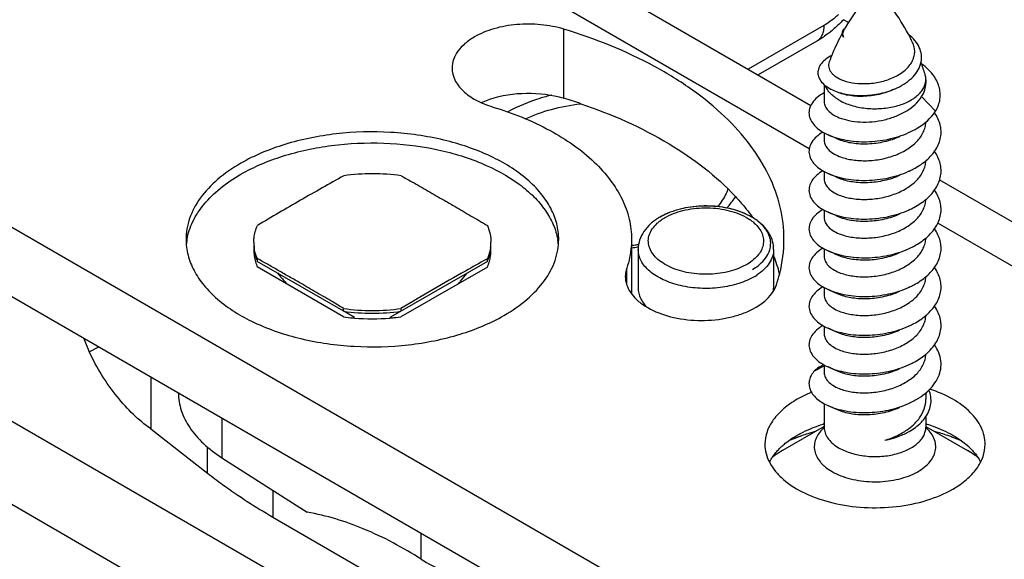
# Model space of a CAD drawing. Units: millimetres. Extents: x 4081 to 4972, y 1197 to 1791.
# Drawn here: x 4423 to 4452, y 1363 to 1379 of the extents above; entities that cross this region are included whole.
import ezdxf

# ---------------------------------------------------------------- set-up
doc = ezdxf.new("R2010")
doc.units = ezdxf.units.MM
doc.layers.add('COMPONENTI_DI_ASSIEME', color=7, linetype='Continuous')

msp = doc.modelspace()

# ---------------------------------------------------------------- linework, layer by layer
at = {"layer": 'COMPONENTI_DI_ASSIEME', "linetype": 'Continuous'}
for p, q in [((4416.775, 1393.221), (4446.309, 1376.129)), ((4446.263, 1374.846), (4416.721, 1391.941)), ((4390.343, 1391.266), (4461.677, 1349.985)), ((4390.343, 1389.225), (4461.677, 1347.944)), ((4460.026, 1345.19), (4394.72, 1383.011)), ((4394.72, 1380.561), (4460.026, 1342.74)), ((4446.693, 1378.486), (4444.459, 1377.2)), ((4447.418, 1378.576), (4447.27, 1378.662)), ((4439.016, 1376.341), (4439.016, 1378.383)), ((4446.486, 1378.028), (4444.752, 1377.03)), ((4446.704, 1376.742), (4446.704, 1376.238)), ((4449.704, 1376.898), (4449.704, 1376.79)), ((4449.991, 1375.958), (4449.579, 1376.388)), ((4446.704, 1375.319), (4446.704, 1375.095)), ((4447.147, 1375.114), (4447.093, 1375.137)), ((4446.704, 1374.175), (4446.704, 1373.952)), ((4447.147, 1373.97), (4447.093, 1373.994)), ((4450.111, 1373.929), (4462.461, 1366.782)), ((4446.704, 1373.032), (4446.704, 1372.808)), ((4441.86, 1372.831), (4441.835, 1372.816)), ((4444.564, 1372.831), (4444.562, 1372.832)), ((4444.577, 1372.836), (4444.587, 1372.822)), ((4447.147, 1372.827), (4447.093, 1372.851)), ((4461.818, 1365.844), (4450.057, 1372.65)), ((4441.017, 1372.172), (4441.017, 1370.562)), ((4441.212, 1371.877), (4441.212, 1370.734)), ((4445.212, 1371.877), (4445.212, 1370.734)), ((4446.704, 1371.89), (4446.704, 1371.665)), ((4429.97, 1371.604), (4429.97, 1371.522)), ((4430.005, 1371.584), (4429.97, 1371.604)), ((4432.573, 1370.016), (4429.97, 1371.522)), ((4436.762, 1371.518), (4434.044, 1369.952)), ((4436.762, 1371.599), (4436.727, 1371.58)), ((4436.762, 1371.518), (4436.762, 1371.599)), ((4447.147, 1371.684), (4447.093, 1371.708)), ((4432.517, 1369.885), (4429.97, 1371.359)), ((4436.762, 1371.354), (4434.21, 1369.884)), ((4440.875, 1370.832), (4440.875, 1371.324)), ((4446.704, 1370.747), (4446.704, 1370.522)), ((4447.147, 1370.541), (4447.093, 1370.564)), ((4432.517, 1370.049), (4432.517, 1370.13)), ((4434.21, 1370.129), (4434.21, 1370.047)), ((4432.842, 1369.861), (4432.573, 1370.016)), ((4434.044, 1369.952), (4433.885, 1369.86)), ((4446.704, 1369.604), (4446.704, 1369.379)), ((4424.836, 1369.264), (4425.011, 1368.845)), ((4447.147, 1369.398), (4447.093, 1369.421)), ((4425.011, 1368.845), (4425.292, 1369)), ((4446.417, 1368.285), (4446.704, 1368.44)), ((4446.704, 1368.46), (4446.704, 1368.236)), ((4426.823, 1368.114), (4426.823, 1366.578)), ((4447.147, 1368.255), (4447.093, 1368.278)), ((4449.704, 1367.637), (4449.704, 1367.447)), ((4446.704, 1367.317), (4446.704, 1366.621)), ((4447.147, 1367.112), (4447.093, 1367.135)), ((4428.926, 1366.897), (4428.926, 1365.719)), ((4449.704, 1366.935), (4449.704, 1366.621)), ((4426.823, 1366.578), (4428.497, 1365.267)), ((4446.704, 1366.642), (4445.476, 1365.933)), ((4449.704, 1366.642), (4450.933, 1365.933)), ((4428.497, 1365.267), (4428.497, 1366.041)), ((4428.926, 1365.719), (4431.445, 1364.108)), ((4445.259, 1365.797), (4445.257, 1365.795)), ((4445.258, 1365.796), (4445.261, 1365.798)), ((4430.428, 1364.758), (4430.428, 1363.969)), ((4430.428, 1363.969), (4442.153, 1357.177)), ((4434.812, 1362.719), (4434.812, 1363.491))]:
    msp.add_line(p, q, dxfattribs=at)
for centre, radius, start, end in [((4453.085, 1375.108), 6.646, 151.7665, 157.3557), ((4447.383, 1378.252), 0.153, 170.7286, 180.4924), ((4452.887, 1375.214), 6.421, 150.0677, 150.8888), ((4443.353, 1375.124), 6.612, 25.667, 28.0493), ((4453.273, 1375.026), 6.851, 157.3311, 159.5873), ((4443.032, 1374.988), 6.961, 17.2361, 20.2993), ((4434.284, 1360.729), 16.314, 71.2836, 73.1377), ((4424.5, 1325.57), 54.473, 65.496, 65.8115), ((4448.582, 1375.828), 1.743, 309.4996, 310.722), ((4433.367, 1368.122), 5.989, 81.8346, 98.0874), ((4424.5, 1324.427), 54.473, 65.496, 65.8115), ((4448.124, 1376.567), 2.615, 294.2104, 294.4898), ((4485.653, 1278.838), 109.033, 119.16098, 119.934), ((4491.673, 1268.596), 120.913, 119.98448, 120.68328), ((4424.5, 1323.284), 54.473, 65.496, 65.8115), ((4448.124, 1375.424), 2.616, 294.2065, 294.4813), ((4442.689, 1371.623), 1.373, 124.4527, 125.6646), ((4442.736, 1371.553), 1.456, 120.8993, 124.4303), ((4443.773, 1371.675), 1.308, 50.6009, 55.4479), ((4429.734, 1371.842), 1.867, 170.5064, 174.848), ((4429.756, 1371.839), 1.889, 170.0709, 170.5129), ((4431.042, 1372.091), 1.175, 180.0161, 187.9441), ((4435.692, 1372.091), 1.175, 351.8242, 359.9824), ((4436.998, 1371.842), 1.869, 5.086, 9.9371), ((4431.036, 1371.845), 1.169, 176.0267, 179.8811), ((4431.042, 1371.846), 1.174, 179.8995, 187.9442), ((4435.692, 1371.846), 1.175, 351.8241, 359.8657), ((4435.699, 1371.845), 1.168, 359.8852, 4.0313), ((4440.263, 1378.052), 6.104, 277.1026, 277.2872), ((4440.265, 1378.646), 6.765, 276.3916, 277.9737), ((4440.27, 1378), 6.052, 277.2862, 278.1602), ((4440.279, 1377.937), 5.988, 278.161, 278.728), ((4440.284, 1377.904), 5.955, 278.7281, 279.1166), ((4440.274, 1378.582), 6.701, 277.9758, 278.1402), ((4424.5, 1322.141), 54.472, 65.496, 65.8115), ((4448.13, 1374.266), 2.599, 294.2081, 295.1281), ((4431.093, 1371.854), 1.227, 187.9929, 196.5814), ((4431.176, 1372.042), 1.313, 195.8291, 203.2951), ((4431.181, 1371.88), 1.318, 196.5826, 203.2869), ((4498.89, 1260.411), 127.368, 119.21265, 119.52742), ((4435.555, 1372.043), 1.317, 336.4949, 343.9481), ((4435.555, 1371.879), 1.317, 336.4947, 343.9731), ((4435.643, 1371.854), 1.224, 343.9927, 351.7865), ((4441.026, 1370.034), 4.503, 14.4359, 21.4129), ((4487.947, 1279.757), 105.142, 119.53439, 120.73659), ((4443.755, 1372.574), 1.746, 300.9126, 303.2774), ((4444.544, 1370.733), 0.668, 353.329, 0.0386), ((4424.5, 1320.998), 54.472, 65.496, 65.8115), ((4448.127, 1373.132), 2.609, 294.208, 294.4973), ((4433.367, 1376.058), 5.989, 261.8346, 278.0874), ((4433.367, 1375.976), 5.988, 261.8331, 278.0889), ((4433.347, 1375.635), 5.81, 261.7794, 264.5598), ((4432.654, 1372.356), 2.503, 272.2897, 274.3277), ((4433.36, 1375.754), 5.929, 264.5507, 264.9848), ((4433.367, 1375.853), 6.028, 264.9945, 274.942), ((4434.087, 1372.474), 2.622, 265.6003, 267.523), ((4433.375, 1375.758), 5.933, 274.9508, 275.37), ((4433.386, 1375.641), 5.815, 275.3609, 278.1396), ((4448.592, 1371.244), 1.727, 310.4787, 310.7224), ((4424.5, 1319.855), 54.473, 65.496, 65.8115), ((4448.122, 1371.998), 2.619, 294.2077, 294.4913), ((4448.582, 1370.113), 1.743, 309.503, 310.7221), ((4424.5, 1318.712), 54.473, 65.496, 65.8115), ((4424.5, 1317.568), 54.473, 65.496, 65.8115), ((4447.984, 1362.462), 4.45, 106.7432, 107.132), ((4447.486, 1365.725), 1.182, 131.4948, 132.89), ((4447.205, 1366.621), 0.501, 180.0048, 185.1776), ((4448.422, 1362.455), 4.456, 72.868, 73.2589), ((4448.919, 1365.721), 1.187, 47.4779, 48.4752), ((4447.671, 1361.721), 4.925, 110.6748, 114.4951), ((4447.748, 1361.523), 5.138, 110.5081, 110.6902), ((4448.653, 1361.502), 5.159, 69.282, 69.3989), ((4448.774, 1361.81), 4.829, 65.453, 69.3361), ((4446.846, 1364.54), 2.06, 132.4855, 134.6513), ((4449.564, 1364.542), 2.057, 45.3354, 47.3559), ((4446.337, 1364.95), 1.404, 148.6661, 152.8913), ((4447.004, 1363.237), 3.098, 124.3146, 126.1448), ((4447.064, 1363.139), 3.213, 124.2375, 125.9701), ((4447.237, 1362.879), 3.526, 119.9818, 124.1344), ((4447.162, 1363.003), 3.38, 119.9349, 124.2308), ((4449.203, 1362.935), 3.461, 56.0443, 60.017), ((4449.376, 1363.197), 3.147, 53.8772, 55.9912)]:
    msp.add_arc(centre, radius, start, end, dxfattribs=at)
for points, knots in [([(4448.204, 1379.592), (4448.123, 1379.51), (4447.792, 1379.148), (4447.509, 1378.743), (4447.322, 1378.418)], [0, 0, 0, 0, 0.23559, 1, 1, 1, 1]), ([(4449.189, 1378.233), (4449.052, 1378.49), (4448.755, 1378.968), (4448.393, 1379.4), (4448.204, 1379.592)], [0, 0, 0, 0, 0.518983, 1, 1, 1, 1]), ([(4447.13, 1378.818), (4447.095, 1378.785), (4446.959, 1378.662), (4446.81, 1378.554), (4446.693, 1378.486)], [0, 0, 0, 0, 0.26192, 1, 1, 1, 1]), ([(4439.016, 1378.383), (4438.797, 1378.449), (4438.336, 1378.535), (4437.638, 1378.538), (4436.971, 1378.42), (4436.561, 1378.256), (4436.381, 1378.152)], [0, 0, 0, 0, 0.253254, 0.51553, 0.769612, 1, 1, 1, 1]), ([(4446.693, 1378.486), (4446.693, 1378.436), (4446.685, 1378.339), (4446.646, 1378.207), (4446.58, 1378.099), (4446.519, 1378.047), (4446.486, 1378.028)], [0, 0, 0, 0, 0.289837, 0.549262, 0.782335, 1, 1, 1, 1]), ([(4447.272, 1378.662), (4447.242, 1378.63), (4447.121, 1378.505), (4446.991, 1378.388), (4446.89, 1378.306)], [0, 0, 0, 0, 0.253179, 1, 1, 1, 1]), ([(4445.517, 1372.172), (4445.517, 1372.491), (4445.439, 1373.143), (4445.094, 1374.09), (4444.531, 1374.995), (4443.764, 1375.843), (4442.808, 1376.621), (4441.26, 1377.577), (4439.941, 1378.102), (4439.016, 1378.383)], [0, 0, 0, 0, 0.099855, 0.203251, 0.313141, 0.431568, 0.559617, 0.697499, 1, 1, 1, 1]), ([(4446.89, 1378.306), (4446.857, 1378.28), (4446.728, 1378.18), (4446.591, 1378.089), (4446.486, 1378.028)], [0, 0, 0, 0, 0.253699, 1, 1, 1, 1]), ([(4447.229, 1378.251), (4447.229, 1378.232), (4447.238, 1378.193), (4447.259, 1378.159), (4447.272, 1378.143)], [0, 0, 0, 0, 0.477462, 1, 1, 1, 1]), ([(4447.286, 1378.383), (4447.272, 1378.367), (4447.248, 1378.334), (4447.234, 1378.296), (4447.231, 1378.277)], [0, 0, 0, 0, 0.528812, 1, 1, 1, 1]), ([(4447.253, 1378.276), (4447.248, 1378.254), (4447.247, 1378.208), (4447.262, 1378.164), (4447.272, 1378.143)], [0, 0, 0, 0, 0.491055, 1, 1, 1, 1]), ([(4447.277, 1378.338), (4447.274, 1378.333), (4447.264, 1378.313), (4447.256, 1378.292), (4447.253, 1378.276)], [0, 0, 0, 0, 0.258521, 1, 1, 1, 1]), ([(4447.322, 1378.417), (4447.319, 1378.415), (4447.306, 1378.404), (4447.295, 1378.392), (4447.286, 1378.383)], [0, 0, 0, 0, 0.259209, 1, 1, 1, 1]), ([(4449.562, 1377.402), (4449.577, 1377.474), (4449.584, 1377.627), (4449.52, 1377.852), (4449.384, 1378.06), (4449.258, 1378.177), (4449.188, 1378.232)], [0, 0, 0, 0, 0.23075, 0.467083, 0.721256, 1, 1, 1, 1]), ([(4436.381, 1378.152), (4436.282, 1378.095), (4436.102, 1377.972), (4435.887, 1377.746), (4435.752, 1377.497), (4435.72, 1377.318), (4435.72, 1377.232)], [0, 0, 0, 0, 0.289829, 0.549168, 0.782288, 1, 1, 1, 1]), ([(4447.273, 1376.867), (4447.382, 1376.827), (4447.624, 1376.774), (4448.009, 1376.764), (4448.407, 1376.824), (4448.779, 1376.954), (4449.047, 1377.123), (4449.211, 1377.288), (4449.301, 1377.42), (4449.358, 1377.56), (4449.381, 1377.705), (4449.367, 1377.851), (4449.334, 1377.943), (4449.313, 1377.988)], [0, 0, 0, 0, 0.123108, 0.261359, 0.406029, 0.547628, 0.678006, 0.737649, 0.793493, 0.846214, 0.897067, 0.947735, 1, 1, 1, 1]), ([(4446.928, 1377.608), (4446.867, 1377.576), (4446.756, 1377.507), (4446.622, 1377.382), (4446.537, 1377.242), (4446.508, 1377.092), (4446.539, 1376.943), (4446.628, 1376.805), (4446.767, 1376.682), (4446.882, 1376.617), (4446.945, 1376.587)], [0, 0, 0, 0, 0.149848, 0.280378, 0.394328, 0.49827, 0.602218, 0.716433, 0.847988, 1, 1, 1, 1]), ([(4446.852, 1377.416), (4446.843, 1377.391), (4446.83, 1377.339), (4446.833, 1377.259), (4446.858, 1377.18), (4446.904, 1377.105), (4446.97, 1377.035), (4447.088, 1376.944), (4447.196, 1376.894), (4447.273, 1376.867)], [0, 0, 0, 0, 0.103151, 0.204266, 0.308642, 0.421021, 0.544868, 0.682291, 1, 1, 1, 1]), ([(4448.855, 1376.648), (4448.945, 1376.691), (4449.113, 1376.786), (4449.328, 1376.965), (4449.485, 1377.17), (4449.545, 1377.325), (4449.562, 1377.402)], [0, 0, 0, 0, 0.280438, 0.54053, 0.779035, 1, 1, 1, 1]), ([(4449.991, 1375.958), (4450.025, 1376.014), (4450.081, 1376.131), (4450.127, 1376.318), (4450.133, 1376.508), (4450.098, 1376.696), (4450.022, 1376.878), (4449.908, 1377.052), (4449.758, 1377.214), (4449.64, 1377.31), (4449.576, 1377.355)], [0, 0, 0, 0, 0.122073, 0.239348, 0.354616, 0.471135, 0.591948, 0.719491, 0.855306, 1, 1, 1, 1]), ([(4435.72, 1377.232), (4435.72, 1377.113), (4435.785, 1376.857), (4436.046, 1376.529), (4436.438, 1376.26), (4436.752, 1376.134), (4436.924, 1376.082)], [0, 0, 0, 0, 0.202516, 0.43056, 0.696635, 1, 1, 1, 1]), ([(4449.704, 1376.898), (4449.704, 1376.911), (4449.702, 1376.962), (4449.692, 1377.013), (4449.681, 1377.05)], [0, 0, 0, 0, 0.247955, 1, 1, 1, 1]), ([(4447.147, 1376.283), (4447.259, 1376.219), (4447.51, 1376.116), (4447.92, 1376.035), (4448.352, 1376.024), (4448.773, 1376.083), (4449.148, 1376.209), (4449.409, 1376.368), (4449.561, 1376.522), (4449.643, 1376.641), (4449.693, 1376.768), (4449.704, 1376.855), (4449.704, 1376.898)], [0, 0, 0, 0, 0.128864, 0.270538, 0.417699, 0.561991, 0.69558, 0.812769, 0.864707, 0.912524, 0.957144, 1, 1, 1, 1]), ([(4449.579, 1376.388), (4449.618, 1376.449), (4449.681, 1376.579), (4449.704, 1376.721), (4449.704, 1376.79)], [0, 0, 0, 0, 0.513344, 1, 1, 1, 1]), ([(4436.832, 1376.312), (4437.179, 1376.429), (4437.92, 1376.541), (4438.662, 1376.448), (4439.016, 1376.341)], [0, 0, 0, 0, 0.49803, 1, 1, 1, 1]), ([(4446.703, 1376.504), (4446.631, 1376.464), (4446.503, 1376.38), (4446.352, 1376.223), (4446.263, 1376.05), (4446.244, 1375.866), (4446.298, 1375.686), (4446.418, 1375.521), (4446.596, 1375.374), (4446.74, 1375.296), (4446.82, 1375.26)], [0, 0, 0, 0, 0.145283, 0.271637, 0.382729, 0.486133, 0.59209, 0.709892, 0.845201, 1, 1, 1, 1]), ([(4446.821, 1376.563), (4446.812, 1376.575), (4446.781, 1376.621), (4446.755, 1376.671), (4446.74, 1376.71)], [0, 0, 0, 0, 0.258665, 1, 1, 1, 1]), ([(4447.147, 1376.283), (4447.113, 1376.303), (4446.992, 1376.379), (4446.882, 1376.478), (4446.821, 1376.563)], [0, 0, 0, 0, 0.271522, 1, 1, 1, 1]), ([(4446.945, 1376.587), (4447.007, 1376.559), (4447.142, 1376.508), (4447.441, 1376.436), (4447.857, 1376.406), (4448.367, 1376.466), (4448.699, 1376.575), (4448.855, 1376.648)], [0, 0, 0, 0, 0.104447, 0.218762, 0.469993, 0.737013, 1, 1, 1, 1]), ([(4448.777, 1376.612), (4448.634, 1376.543), (4448.33, 1376.441), (4447.866, 1376.381), (4447.49, 1376.405), (4447.223, 1376.468), (4447.105, 1376.513), (4447.05, 1376.538)], [0, 0, 0, 0, 0.268141, 0.537151, 0.786759, 0.898804, 1, 1, 1, 1]), ([(4436.581, 1376.213), (4436.601, 1376.222), (4436.684, 1376.258), (4436.768, 1376.29), (4436.832, 1376.312)], [0, 0, 0, 0, 0.24497, 1, 1, 1, 1]), ([(4438.66, 1376.431), (4438.542, 1376.403), (4438.094, 1376.281), (4437.661, 1376.103), (4437.364, 1375.935)], [0, 0, 0, 0, 0.263563, 1, 1, 1, 1]), ([(4437.885, 1375.732), (4438.13, 1375.849), (4438.665, 1376.04), (4439.222, 1376.144), (4439.513, 1376.178)], [0, 0, 0, 0, 0.481926, 1, 1, 1, 1]), ([(4439.518, 1376.18), (4440.424, 1375.873), (4442.073, 1375.148), (4443.518, 1374.047), (4444.083, 1373.437)], [0, 0, 0, 0, 0.534728, 1, 1, 1, 1]), ([(4446.704, 1376.238), (4446.704, 1376.215), (4446.709, 1376.169), (4446.74, 1376.076), (4446.82, 1375.964), (4446.964, 1375.851), (4447.082, 1375.793), (4447.147, 1375.767)], [0, 0, 0, 0, 0.099151, 0.201608, 0.426576, 0.691043, 1, 1, 1, 1]), ([(4447.147, 1375.767), (4447.24, 1375.73), (4447.444, 1375.672), (4447.773, 1375.633), (4448.127, 1375.641), (4448.486, 1375.698), (4448.83, 1375.805), (4449.223, 1375.997), (4449.473, 1376.216), (4449.579, 1376.388)], [0, 0, 0, 0, 0.111886, 0.237036, 0.370888, 0.50822, 0.643822, 0.77309, 1, 1, 1, 1]), ([(4436.924, 1376.082), (4437.506, 1375.906), (4438.574, 1375.48), (4439.727, 1374.689), (4440.396, 1373.95), (4440.751, 1373.379), (4440.968, 1372.783), (4441.017, 1372.373), (4441.017, 1372.172)], [0, 0, 0, 0, 0.302683, 0.568183, 0.686678, 0.796631, 0.900082, 1, 1, 1, 1]), ([(4449.196, 1375.325), (4449.282, 1375.363), (4449.584, 1375.519), (4449.858, 1375.749), (4449.991, 1375.958)], [0, 0, 0, 0, 0.274572, 1, 1, 1, 1]), ([(4449.719, 1374.507), (4449.828, 1374.6), (4449.971, 1374.759), (4450.095, 1375.002), (4450.147, 1375.187), (4450.16, 1375.374), (4450.133, 1375.561), (4450.066, 1375.744), (4449.998, 1375.857), (4449.96, 1375.912)], [0, 0, 0, 0, 0.271885, 0.396795, 0.516448, 0.633569, 0.751276, 0.872593, 1, 1, 1, 1]), ([(4447.147, 1374.624), (4447.259, 1374.579), (4447.511, 1374.513), (4447.914, 1374.484), (4448.341, 1374.523), (4448.759, 1374.631), (4449.133, 1374.805), (4449.436, 1375.037), (4449.612, 1375.277), (4449.686, 1375.482), (4449.701, 1375.585), (4449.704, 1375.636)], [0, 0, 0, 0, 0.117282, 0.249959, 0.390905, 0.532307, 0.66699, 0.789841, 0.899433, 0.950443, 1, 1, 1, 1]), ([(4438.867, 1372.172), (4438.867, 1372.328), (4438.825, 1372.649), (4438.641, 1373.112), (4438.343, 1373.552), (4437.781, 1374.116), (4436.824, 1374.699), (4435.447, 1375.159), (4433.902, 1375.377), (4432.314, 1375.334), (4430.812, 1375.034), (4429.89, 1374.655), (4429.483, 1374.42)], [0, 0, 0, 0, 0.042858, 0.087485, 0.135313, 0.187268, 0.304509, 0.438151, 0.582479, 0.729635, 0.871254, 1, 1, 1, 1]), ([(4446.667, 1375.34), (4446.6, 1375.301), (4446.479, 1375.216), (4446.339, 1375.06), (4446.259, 1374.889), (4446.247, 1374.709), (4446.304, 1374.534), (4446.424, 1374.372), (4446.6, 1374.229), (4446.742, 1374.152), (4446.82, 1374.117)], [0, 0, 0, 0, 0.143047, 0.267734, 0.378061, 0.481731, 0.588722, 0.707821, 0.844308, 1, 1, 1, 1]), ([(4446.82, 1375.26), (4446.899, 1375.225), (4447.07, 1375.162), (4447.448, 1375.074), (4447.966, 1375.038), (4448.596, 1375.11), (4449.005, 1375.239), (4449.196, 1375.325)], [0, 0, 0, 0, 0.107194, 0.223652, 0.476621, 0.741667, 1, 1, 1, 1]), ([(4429.483, 1374.093), (4429.872, 1374.317), (4430.749, 1374.684), (4432.179, 1374.988), (4433.699, 1375.056), (4435.194, 1374.884), (4436.552, 1374.484), (4437.525, 1373.965), (4438.131, 1373.454), (4438.476, 1373.05), (4438.72, 1372.621), (4438.813, 1372.316), (4438.839, 1372.165)], [0, 0, 0, 0, 0.126623, 0.265658, 0.410576, 0.553843, 0.688189, 0.807933, 0.861527, 0.910953, 0.956771, 1, 1, 1, 1]), ([(4446.704, 1375.095), (4446.704, 1375.072), (4446.709, 1375.026), (4446.74, 1374.933), (4446.82, 1374.821), (4446.964, 1374.708), (4447.082, 1374.65), (4447.147, 1374.624)], [0, 0, 0, 0, 0.099148, 0.201604, 0.426581, 0.691052, 1, 1, 1, 1]), ([(4448.927, 1375.203), (4448.783, 1375.137), (4448.476, 1375.037), (4448.005, 1374.974), (4447.554, 1374.994), (4447.272, 1375.063), (4447.147, 1375.114)], [0, 0, 0, 0, 0.261452, 0.526918, 0.778676, 1, 1, 1, 1]), ([(4449.719, 1373.364), (4449.775, 1373.412), (4449.878, 1373.513), (4450.005, 1373.681), (4450.095, 1373.859), (4450.147, 1374.044), (4450.16, 1374.231), (4450.133, 1374.418), (4450.066, 1374.601), (4449.998, 1374.714), (4449.96, 1374.769)], [0, 0, 0, 0, 0.140414, 0.272469, 0.397283, 0.516843, 0.63387, 0.751481, 0.872697, 1, 1, 1, 1]), ([(4429.483, 1374.42), (4429.241, 1374.281), (4428.802, 1373.979), (4428.277, 1373.428), (4427.945, 1372.819), (4427.867, 1372.382), (4427.867, 1372.172)], [0, 0, 0, 0, 0.28987, 0.549146, 0.782298, 1, 1, 1, 1]), ([(4447.147, 1373.481), (4447.259, 1373.435), (4447.511, 1373.37), (4447.914, 1373.341), (4448.341, 1373.379), (4448.759, 1373.488), (4449.133, 1373.662), (4449.436, 1373.894), (4449.612, 1374.134), (4449.686, 1374.339), (4449.701, 1374.442), (4449.704, 1374.493)], [0, 0, 0, 0, 0.117284, 0.249964, 0.390912, 0.532317, 0.667003, 0.789853, 0.899439, 0.950445, 1, 1, 1, 1]), ([(4449.208, 1374.187), (4449.253, 1374.207), (4449.423, 1374.291), (4449.583, 1374.394), (4449.691, 1374.483)], [0, 0, 0, 0, 0.260972, 1, 1, 1, 1]), ([(4446.667, 1374.197), (4446.6, 1374.158), (4446.479, 1374.072), (4446.339, 1373.917), (4446.259, 1373.746), (4446.247, 1373.566), (4446.304, 1373.39), (4446.424, 1373.229), (4446.6, 1373.086), (4446.742, 1373.009), (4446.82, 1372.974)], [0, 0, 0, 0, 0.143046, 0.267733, 0.37806, 0.481731, 0.588721, 0.707821, 0.844307, 1, 1, 1, 1]), ([(4446.82, 1374.117), (4446.899, 1374.082), (4447.07, 1374.019), (4447.448, 1373.931), (4447.966, 1373.895), (4448.596, 1373.967), (4449.005, 1374.096), (4449.196, 1374.182)], [0, 0, 0, 0, 0.107194, 0.223653, 0.476622, 0.741667, 1, 1, 1, 1]), ([(4427.895, 1372.165), (4427.927, 1372.349), (4428.053, 1372.724), (4428.395, 1373.239), (4428.88, 1373.708), (4429.27, 1373.971), (4429.483, 1374.093)], [0, 0, 0, 0, 0.218467, 0.45429, 0.714012, 1, 1, 1, 1]), ([(4434.218, 1374.05), (4434.324, 1373.991), (4434.591, 1373.844), (4435.012, 1373.596), (4435.332, 1373.417), (4435.491, 1373.325)], [0, 0, 0, 0, 0.248708, 0.624654, 1, 1, 1, 1]), ([(4446.704, 1373.952), (4446.704, 1373.929), (4446.709, 1373.883), (4446.74, 1373.79), (4446.82, 1373.678), (4446.964, 1373.565), (4447.082, 1373.507), (4447.147, 1373.481)], [0, 0, 0, 0, 0.099153, 0.201612, 0.426584, 0.691045, 1, 1, 1, 1]), ([(4448.927, 1374.06), (4448.783, 1373.994), (4448.476, 1373.894), (4448.005, 1373.831), (4447.554, 1373.851), (4447.272, 1373.92), (4447.147, 1373.97)], [0, 0, 0, 0, 0.261451, 0.526916, 0.778675, 1, 1, 1, 1]), ([(4443.866, 1373.665), (4443.85, 1373.619), (4443.773, 1373.429), (4443.657, 1373.257), (4443.556, 1373.139)], [0, 0, 0, 0, 0.2389, 1, 1, 1, 1]), ([(4449.719, 1372.22), (4449.827, 1372.314), (4449.971, 1372.472), (4450.095, 1372.715), (4450.147, 1372.9), (4450.16, 1373.088), (4450.133, 1373.275), (4450.066, 1373.457), (4449.999, 1373.57), (4449.96, 1373.625)], [0, 0, 0, 0, 0.271923, 0.396846, 0.516506, 0.633626, 0.751322, 0.87262, 1, 1, 1, 1]), ([(4435.491, 1373.325), (4435.598, 1373.263), (4435.861, 1373.106), (4436.289, 1372.863), (4436.605, 1372.672), (4436.764, 1372.577)], [0, 0, 0, 0, 0.249879, 0.623587, 1, 1, 1, 1]), ([(4443.819, 1373.094), (4443.844, 1373.121), (4443.942, 1373.226), (4444.03, 1373.341), (4444.087, 1373.431)], [0, 0, 0, 0, 0.258733, 1, 1, 1, 1]), ([(4444.083, 1373.437), (4444.128, 1373.388), (4444.302, 1373.195), (4444.464, 1372.993), (4444.577, 1372.836)], [0, 0, 0, 0, 0.255132, 1, 1, 1, 1]), ([(4447.147, 1372.337), (4447.259, 1372.292), (4447.511, 1372.227), (4447.914, 1372.198), (4448.342, 1372.236), (4448.759, 1372.345), (4449.134, 1372.519), (4449.437, 1372.751), (4449.613, 1372.992), (4449.686, 1373.197), (4449.702, 1373.3), (4449.704, 1373.351)], [0, 0, 0, 0, 0.117298, 0.249998, 0.390962, 0.532366, 0.667041, 0.789873, 0.899441, 0.950444, 1, 1, 1, 1]), ([(4449.208, 1373.044), (4449.256, 1373.066), (4449.436, 1373.155), (4449.606, 1373.267), (4449.719, 1373.364)], [0, 0, 0, 0, 0.261909, 1, 1, 1, 1]), ([(4442.159, 1372.973), (4442.133, 1372.962), (4442.03, 1372.921), (4441.931, 1372.872), (4441.86, 1372.831)], [0, 0, 0, 0, 0.256802, 1, 1, 1, 1]), ([(4441.988, 1372.803), (4442.155, 1372.903), (4442.547, 1373.051), (4443.178, 1373.127), (4443.814, 1373.065), (4444.213, 1372.927), (4444.387, 1372.831)], [0, 0, 0, 0, 0.235437, 0.497447, 0.760837, 1, 1, 1, 1]), ([(4444.562, 1372.832), (4444.39, 1372.931), (4443.995, 1373.082), (4443.357, 1373.173), (4442.702, 1373.137), (4442.28, 1373.024), (4442.087, 1372.943)], [0, 0, 0, 0, 0.233162, 0.49107, 0.753656, 1, 1, 1, 1]), ([(4444.564, 1372.831), (4444.395, 1372.928), (4444.013, 1373.078), (4443.397, 1373.174), (4442.763, 1373.149), (4442.351, 1373.047), (4442.159, 1372.973)], [0, 0, 0, 0, 0.236023, 0.491329, 0.751036, 1, 1, 1, 1]), ([(4446.667, 1373.054), (4446.599, 1373.014), (4446.478, 1372.929), (4446.339, 1372.774), (4446.259, 1372.602), (4446.247, 1372.423), (4446.304, 1372.247), (4446.424, 1372.086), (4446.6, 1371.942), (4446.742, 1371.866), (4446.82, 1371.831)], [0, 0, 0, 0, 0.143019, 0.267686, 0.378003, 0.481678, 0.588681, 0.707796, 0.844297, 1, 1, 1, 1]), ([(4446.82, 1372.974), (4446.899, 1372.939), (4447.07, 1372.876), (4447.448, 1372.788), (4447.966, 1372.752), (4448.596, 1372.824), (4449.005, 1372.953), (4449.196, 1373.039)], [0, 0, 0, 0, 0.107194, 0.223652, 0.47662, 0.741667, 1, 1, 1, 1]), ([(4441.834, 1372.815), (4441.744, 1372.762), (4441.577, 1372.642), (4441.376, 1372.418), (4441.243, 1372.159), (4441.212, 1371.97), (4441.212, 1371.877)], [0, 0, 0, 0, 0.267543, 0.520237, 0.761961, 1, 1, 1, 1]), ([(4441.776, 1372.647), (4441.785, 1372.655), (4441.821, 1372.687), (4441.859, 1372.717), (4441.889, 1372.738)], [0, 0, 0, 0, 0.244387, 1, 1, 1, 1]), ([(4442.087, 1372.943), (4442.067, 1372.934), (4441.989, 1372.9), (4441.914, 1372.862), (4441.86, 1372.831)], [0, 0, 0, 0, 0.257118, 1, 1, 1, 1]), ([(4444.387, 1372.831), (4444.398, 1372.825), (4444.442, 1372.8), (4444.484, 1372.773), (4444.515, 1372.752)], [0, 0, 0, 0, 0.255385, 1, 1, 1, 1]), ([(4444.604, 1372.686), (4444.705, 1372.602), (4444.835, 1372.454), (4444.912, 1372.218), (4444.915, 1372.043), (4444.865, 1371.872), (4444.764, 1371.71), (4444.619, 1371.563), (4444.501, 1371.479), (4444.436, 1371.441)], [0, 0, 0, 0, 0.25721, 0.371363, 0.481946, 0.59545, 0.717674, 0.8523, 1, 1, 1, 1]), ([(4444.77, 1372.692), (4444.754, 1372.705), (4444.687, 1372.755), (4444.616, 1372.801), (4444.562, 1372.832)], [0, 0, 0, 0, 0.245472, 1, 1, 1, 1]), ([(4444.769, 1372.691), (4444.754, 1372.704), (4444.688, 1372.754), (4444.618, 1372.799), (4444.564, 1372.831)], [0, 0, 0, 0, 0.241681, 1, 1, 1, 1]), ([(4445.12, 1371.974), (4445.127, 1372.037), (4445.123, 1372.168), (4445.058, 1372.359), (4444.937, 1372.538), (4444.83, 1372.642), (4444.769, 1372.691)], [0, 0, 0, 0, 0.22813, 0.464129, 0.719138, 1, 1, 1, 1]), ([(4445.212, 1371.877), (4445.212, 1371.954), (4445.191, 1372.111), (4445.067, 1372.407), (4444.898, 1372.591), (4444.77, 1372.692)], [0, 0, 0, 0, 0.243276, 0.487538, 1, 1, 1, 1]), ([(4446.704, 1372.808), (4446.704, 1372.786), (4446.709, 1372.74), (4446.74, 1372.647), (4446.82, 1372.535), (4446.964, 1372.422), (4447.082, 1372.364), (4447.147, 1372.337)], [0, 0, 0, 0, 0.099148, 0.201604, 0.426581, 0.691052, 1, 1, 1, 1]), ([(4448.927, 1372.917), (4448.783, 1372.851), (4448.476, 1372.75), (4448.005, 1372.688), (4447.554, 1372.708), (4447.272, 1372.777), (4447.147, 1372.827)], [0, 0, 0, 0, 0.261452, 0.526918, 0.778675, 1, 1, 1, 1]), ([(4429.867, 1372.09), (4429.867, 1372.132), (4429.876, 1372.3), (4429.922, 1372.465), (4429.972, 1372.581)], [0, 0, 0, 0, 0.24614, 1, 1, 1, 1]), ([(4436.764, 1372.577), (4436.781, 1372.538), (4436.84, 1372.382), (4436.867, 1372.214), (4436.867, 1372.09)], [0, 0, 0, 0, 0.256627, 1, 1, 1, 1]), ([(4444.436, 1371.441), (4444.28, 1371.347), (4443.916, 1371.205), (4443.327, 1371.122), (4442.724, 1371.16), (4442.254, 1371.294), (4441.939, 1371.464), (4441.703, 1371.645), (4441.539, 1371.879), (4441.502, 1372.135), (4441.55, 1372.391), (4441.676, 1372.556), (4441.776, 1372.647)], [0, 0, 0, 0, 0.136382, 0.288077, 0.442313, 0.585732, 0.650135, 0.708595, 0.80823, 0.853415, 0.898804, 1, 1, 1, 1]), ([(4449.718, 1371.077), (4449.827, 1371.17), (4449.971, 1371.328), (4450.095, 1371.572), (4450.147, 1371.757), (4450.16, 1371.944), (4450.133, 1372.131), (4450.066, 1372.314), (4449.999, 1372.427), (4449.96, 1372.482)], [0, 0, 0, 0, 0.271943, 0.396871, 0.51653, 0.633644, 0.751333, 0.872623, 1, 1, 1, 1]), ([(4427.867, 1372.172), (4427.867, 1372.015), (4427.909, 1371.695), (4428.093, 1371.231), (4428.391, 1370.792), (4428.953, 1370.228), (4429.91, 1369.645), (4431.287, 1369.185), (4432.832, 1368.967), (4434.42, 1369.01), (4435.922, 1369.31), (4436.844, 1369.689), (4437.252, 1369.924)], [0, 0, 0, 0, 0.042858, 0.087485, 0.135313, 0.187268, 0.304509, 0.438151, 0.582479, 0.729635, 0.871254, 1, 1, 1, 1]), ([(4437.252, 1369.924), (4437.494, 1370.063), (4437.933, 1370.365), (4438.458, 1370.916), (4438.79, 1371.525), (4438.867, 1371.962), (4438.867, 1372.172)], [0, 0, 0, 0, 0.28987, 0.549146, 0.782298, 1, 1, 1, 1]), ([(4441.017, 1372.172), (4441.017, 1372.101), (4441.005, 1371.814), (4440.944, 1371.529), (4440.875, 1371.324)], [0, 0, 0, 0, 0.247686, 1, 1, 1, 1]), ([(4445.291, 1370.825), (4445.328, 1370.935), (4445.458, 1371.373), (4445.517, 1371.832), (4445.517, 1372.172)], [0, 0, 0, 0, 0.254197, 1, 1, 1, 1]), ([(4447.147, 1371.194), (4447.259, 1371.149), (4447.511, 1371.084), (4447.914, 1371.054), (4448.342, 1371.093), (4448.759, 1371.202), (4449.134, 1371.376), (4449.437, 1371.609), (4449.613, 1371.849), (4449.687, 1372.054), (4449.702, 1372.157), (4449.704, 1372.208)], [0, 0, 0, 0, 0.117302, 0.250008, 0.390979, 0.532393, 0.667069, 0.789892, 0.899449, 0.950446, 1, 1, 1, 1]), ([(4449.234, 1371.913), (4449.28, 1371.934), (4449.451, 1372.021), (4449.612, 1372.128), (4449.719, 1372.22)], [0, 0, 0, 0, 0.26148, 1, 1, 1, 1]), ([(4429.867, 1372.009), (4429.867, 1371.927), (4429.879, 1371.817), (4429.905, 1371.71), (4429.913, 1371.683)], [0, 0, 0, 0, 0.746874, 1, 1, 1, 1]), ([(4429.97, 1371.604), (4429.959, 1371.63), (4429.918, 1371.735), (4429.89, 1371.845), (4429.878, 1371.928)], [0, 0, 0, 0, 0.25505, 1, 1, 1, 1]), ([(4436.855, 1371.924), (4436.851, 1371.896), (4436.831, 1371.785), (4436.796, 1371.677), (4436.762, 1371.599)], [0, 0, 0, 0, 0.24607, 1, 1, 1, 1]), ([(4436.82, 1371.679), (4436.828, 1371.706), (4436.855, 1371.814), (4436.867, 1371.926), (4436.867, 1372.009)], [0, 0, 0, 0, 0.253216, 1, 1, 1, 1]), ([(4444.652, 1371.076), (4444.505, 1370.988), (4444.171, 1370.845), (4443.623, 1370.73), (4443.041, 1370.71), (4442.474, 1370.786), (4441.966, 1370.953), (4441.559, 1371.198), (4441.283, 1371.509), (4441.212, 1371.761), (4441.212, 1371.877)], [0, 0, 0, 0, 0.127889, 0.269234, 0.416497, 0.561287, 0.695524, 0.81331, 0.91301, 1, 1, 1, 1]), ([(4444.589, 1371.284), (4444.645, 1371.318), (4444.837, 1371.447), (4445.001, 1371.63), (4445.068, 1371.784)], [0, 0, 0, 0, 0.279265, 1, 1, 1, 1]), ([(4445.212, 1371.877), (4445.212, 1371.807), (4445.189, 1371.662), (4445.087, 1371.458), (4444.925, 1371.27), (4444.789, 1371.164), (4444.713, 1371.114)], [0, 0, 0, 0, 0.221188, 0.455839, 0.714129, 1, 1, 1, 1]), ([(4445.068, 1371.784), (4445.074, 1371.8), (4445.098, 1371.861), (4445.114, 1371.926), (4445.12, 1371.974)], [0, 0, 0, 0, 0.255526, 1, 1, 1, 1]), ([(4446.666, 1371.91), (4446.599, 1371.871), (4446.478, 1371.786), (4446.338, 1371.63), (4446.259, 1371.459), (4446.247, 1371.279), (4446.304, 1371.104), (4446.424, 1370.943), (4446.6, 1370.799), (4446.742, 1370.723), (4446.82, 1370.688)], [0, 0, 0, 0, 0.142966, 0.267594, 0.377895, 0.481576, 0.588603, 0.707749, 0.844277, 1, 1, 1, 1]), ([(4446.82, 1371.831), (4446.899, 1371.795), (4447.07, 1371.733), (4447.448, 1371.645), (4447.966, 1371.609), (4448.596, 1371.681), (4449.005, 1371.809), (4449.196, 1371.896)], [0, 0, 0, 0, 0.107194, 0.223652, 0.476622, 0.741667, 1, 1, 1, 1]), ([(4430.606, 1371.244), (4430.507, 1371.302), (4430.307, 1371.417), (4430.105, 1371.528), (4430.005, 1371.584)], [0, 0, 0, 0, 0.50171, 1, 1, 1, 1]), ([(4446.704, 1371.665), (4446.704, 1371.643), (4446.709, 1371.597), (4446.74, 1371.504), (4446.82, 1371.392), (4446.964, 1371.279), (4447.082, 1371.221), (4447.147, 1371.194)], [0, 0, 0, 0, 0.099152, 0.201611, 0.42659, 0.69105, 1, 1, 1, 1]), ([(4448.927, 1371.774), (4448.783, 1371.708), (4448.476, 1371.607), (4448.005, 1371.544), (4447.554, 1371.565), (4447.272, 1371.634), (4447.147, 1371.684)], [0, 0, 0, 0, 0.261442, 0.526907, 0.77867, 1, 1, 1, 1]), ([(4431.243, 1370.878), (4431.138, 1370.939), (4430.924, 1371.06), (4430.712, 1371.182), (4430.606, 1371.244)], [0, 0, 0, 0, 0.499298, 1, 1, 1, 1]), ([(4440.875, 1371.324), (4440.868, 1371.304), (4440.844, 1371.223), (4440.833, 1371.138), (4440.833, 1371.075)], [0, 0, 0, 0, 0.253974, 1, 1, 1, 1]), ([(4449.719, 1369.935), (4449.828, 1370.028), (4449.971, 1370.186), (4450.095, 1370.43), (4450.147, 1370.614), (4450.16, 1370.802), (4450.133, 1370.989), (4450.066, 1371.171), (4449.999, 1371.284), (4449.96, 1371.339)], [0, 0, 0, 0, 0.271889, 0.396801, 0.516455, 0.633577, 0.751282, 0.872596, 1, 1, 1, 1]), ([(4430.565, 1371.179), (4430.587, 1371.151), (4430.678, 1371.041), (4430.771, 1370.932), (4430.842, 1370.853)], [0, 0, 0, 0, 0.251476, 1, 1, 1, 1]), ([(4435.904, 1370.864), (4435.926, 1370.889), (4436.017, 1370.991), (4436.104, 1371.096), (4436.168, 1371.175)], [0, 0, 0, 0, 0.24852, 1, 1, 1, 1]), ([(4440.833, 1371.075), (4440.833, 1370.994), (4440.861, 1370.828), (4440.98, 1370.593), (4441.169, 1370.378), (4441.521, 1370.114), (4442.095, 1369.877), (4442.871, 1369.754), (4443.549, 1369.786), (4444.071, 1369.9), (4444.675, 1370.108), (4445.166, 1370.455), (4445.291, 1370.825)], [0, 0, 0, 0, 0.044831, 0.092463, 0.144959, 0.20329, 0.336597, 0.485916, 0.63882, 0.712469, 0.782124, 1, 1, 1, 1]), ([(4447.147, 1370.051), (4447.259, 1370.006), (4447.511, 1369.941), (4447.914, 1369.911), (4448.342, 1369.95), (4448.759, 1370.059), (4449.134, 1370.233), (4449.437, 1370.465), (4449.612, 1370.706), (4449.686, 1370.91), (4449.702, 1371.014), (4449.704, 1371.065)], [0, 0, 0, 0, 0.117298, 0.249996, 0.39096, 0.532362, 0.667034, 0.789868, 0.89944, 0.950443, 1, 1, 1, 1]), ([(4449.208, 1370.758), (4449.256, 1370.78), (4449.436, 1370.868), (4449.606, 1370.98), (4449.718, 1371.077)], [0, 0, 0, 0, 0.261872, 1, 1, 1, 1]), ([(4432.517, 1370.13), (4432.41, 1370.194), (4432.147, 1370.354), (4431.72, 1370.597), (4431.403, 1370.786), (4431.243, 1370.878)], [0, 0, 0, 0, 0.251276, 0.625334, 1, 1, 1, 1]), ([(4441.212, 1370.734), (4441.212, 1370.632), (4441.264, 1370.416), (4441.397, 1370.24), (4441.477, 1370.16)], [0, 0, 0, 0, 0.472354, 1, 1, 1, 1]), ([(4446.667, 1370.768), (4446.599, 1370.728), (4446.478, 1370.643), (4446.339, 1370.487), (4446.259, 1370.316), (4446.247, 1370.136), (4446.304, 1369.961), (4446.424, 1369.8), (4446.6, 1369.656), (4446.742, 1369.58), (4446.82, 1369.545)], [0, 0, 0, 0, 0.143008, 0.267667, 0.377982, 0.481657, 0.588665, 0.707787, 0.844293, 1, 1, 1, 1]), ([(4446.82, 1370.688), (4446.899, 1370.652), (4447.07, 1370.59), (4447.448, 1370.502), (4447.966, 1370.465), (4448.596, 1370.538), (4449.005, 1370.666), (4449.196, 1370.752)], [0, 0, 0, 0, 0.107194, 0.223652, 0.47662, 0.741666, 1, 1, 1, 1]), ([(4448.927, 1370.631), (4448.783, 1370.565), (4448.476, 1370.464), (4448.005, 1370.401), (4447.554, 1370.422), (4447.272, 1370.491), (4447.147, 1370.541)], [0, 0, 0, 0, 0.261452, 0.526918, 0.778676, 1, 1, 1, 1]), ([(4446.704, 1370.522), (4446.704, 1370.5), (4446.709, 1370.454), (4446.74, 1370.361), (4446.82, 1370.249), (4446.964, 1370.136), (4447.082, 1370.077), (4447.147, 1370.051)], [0, 0, 0, 0, 0.099148, 0.201604, 0.42658, 0.691052, 1, 1, 1, 1]), ([(4449.719, 1368.791), (4449.828, 1368.885), (4449.971, 1369.043), (4450.095, 1369.287), (4450.147, 1369.471), (4450.16, 1369.659), (4450.133, 1369.846), (4450.066, 1370.028), (4449.998, 1370.141), (4449.96, 1370.196)], [0, 0, 0, 0, 0.271885, 0.396794, 0.516448, 0.633569, 0.751276, 0.872593, 1, 1, 1, 1]), ([(4447.147, 1368.908), (4447.259, 1368.863), (4447.511, 1368.798), (4447.914, 1368.768), (4448.341, 1368.807), (4448.759, 1368.915), (4449.133, 1369.09), (4449.436, 1369.322), (4449.612, 1369.562), (4449.686, 1369.767), (4449.701, 1369.87), (4449.704, 1369.921)], [0, 0, 0, 0, 0.117283, 0.249961, 0.390908, 0.532312, 0.666995, 0.789845, 0.899434, 0.950443, 1, 1, 1, 1]), ([(4449.208, 1369.615), (4449.255, 1369.636), (4449.434, 1369.724), (4449.602, 1369.834), (4449.714, 1369.93)], [0, 0, 0, 0, 0.261723, 1, 1, 1, 1]), ([(4446.667, 1369.625), (4446.6, 1369.585), (4446.479, 1369.5), (4446.339, 1369.344), (4446.259, 1369.173), (4446.247, 1368.993), (4446.304, 1368.818), (4446.424, 1368.657), (4446.6, 1368.513), (4446.742, 1368.437), (4446.82, 1368.402)], [0, 0, 0, 0, 0.143047, 0.267734, 0.378061, 0.481732, 0.588722, 0.707821, 0.844308, 1, 1, 1, 1]), ([(4446.82, 1369.545), (4446.899, 1369.509), (4447.07, 1369.447), (4447.448, 1369.358), (4447.966, 1369.322), (4448.596, 1369.394), (4449.005, 1369.523), (4449.196, 1369.609)], [0, 0, 0, 0, 0.107194, 0.223652, 0.476621, 0.741667, 1, 1, 1, 1]), ([(4448.927, 1369.488), (4448.783, 1369.422), (4448.476, 1369.321), (4448.005, 1369.258), (4447.554, 1369.278), (4447.272, 1369.348), (4447.147, 1369.398)], [0, 0, 0, 0, 0.261435, 0.526903, 0.778669, 1, 1, 1, 1]), ([(4446.704, 1369.379), (4446.704, 1369.357), (4446.709, 1369.31), (4446.74, 1369.218), (4446.82, 1369.106), (4446.964, 1368.992), (4447.082, 1368.934), (4447.147, 1368.908)], [0, 0, 0, 0, 0.09915, 0.201607, 0.426585, 0.691054, 1, 1, 1, 1]), ([(4449.196, 1367.323), (4449.297, 1367.369), (4449.488, 1367.469), (4449.738, 1367.653), (4449.938, 1367.863), (4450.078, 1368.093), (4450.154, 1368.337), (4450.159, 1368.587), (4450.095, 1368.832), (4450.01, 1368.982), (4449.96, 1369.053)], [0, 0, 0, 0, 0.151266, 0.292592, 0.4232, 0.54391, 0.657381, 0.76793, 0.880633, 1, 1, 1, 1]), ([(4426.823, 1366.578), (4426.643, 1366.703), (4426.29, 1366.998), (4425.634, 1367.723), (4425.233, 1368.377), (4425.011, 1368.845)], [0, 0, 0, 0, 0.224116, 0.469532, 1, 1, 1, 1]), ([(4447.147, 1367.765), (4447.259, 1367.72), (4447.511, 1367.655), (4447.914, 1367.625), (4448.341, 1367.664), (4448.759, 1367.772), (4449.133, 1367.946), (4449.436, 1368.178), (4449.612, 1368.419), (4449.686, 1368.623), (4449.701, 1368.727), (4449.704, 1368.778)], [0, 0, 0, 0, 0.117284, 0.249963, 0.390911, 0.532308, 0.666984, 0.789837, 0.899431, 0.950442, 1, 1, 1, 1]), ([(4449.196, 1368.466), (4449.242, 1368.487), (4449.416, 1368.571), (4449.581, 1368.677), (4449.691, 1368.768)], [0, 0, 0, 0, 0.261153, 1, 1, 1, 1]), ([(4446.686, 1368.47), (4446.66, 1368.457), (4446.565, 1368.404), (4446.475, 1368.34), (4446.417, 1368.285)], [0, 0, 0, 0, 0.267483, 1, 1, 1, 1]), ([(4446.82, 1368.402), (4446.899, 1368.366), (4447.07, 1368.304), (4447.448, 1368.215), (4447.966, 1368.179), (4448.596, 1368.251), (4449.005, 1368.38), (4449.196, 1368.466)], [0, 0, 0, 0, 0.107194, 0.223653, 0.476622, 0.741667, 1, 1, 1, 1]), ([(4448.927, 1368.345), (4448.783, 1368.279), (4448.476, 1368.178), (4448.005, 1368.115), (4447.554, 1368.135), (4447.272, 1368.205), (4447.147, 1368.255)], [0, 0, 0, 0, 0.261452, 0.526918, 0.778676, 1, 1, 1, 1]), ([(4446.417, 1368.285), (4446.38, 1368.245), (4446.317, 1368.161), (4446.26, 1368.02), (4446.248, 1367.874), (4446.282, 1367.73), (4446.36, 1367.593), (4446.479, 1367.465), (4446.634, 1367.351), (4446.755, 1367.288), (4446.82, 1367.259)], [0, 0, 0, 0, 0.122578, 0.234165, 0.340423, 0.448407, 0.564682, 0.693975, 0.83884, 1, 1, 1, 1]), ([(4446.704, 1368.236), (4446.704, 1368.213), (4446.709, 1368.167), (4446.74, 1368.075), (4446.82, 1367.963), (4446.964, 1367.849), (4447.082, 1367.791), (4447.147, 1367.765)], [0, 0, 0, 0, 0.09915, 0.201609, 0.426587, 0.691043, 1, 1, 1, 1]), ([(4449.705, 1366.934), (4449.745, 1366.994), (4449.811, 1367.119), (4449.862, 1367.321), (4449.859, 1367.526), (4449.823, 1367.657), (4449.797, 1367.72)], [0, 0, 0, 0, 0.26117, 0.508979, 0.752098, 1, 1, 1, 1]), ([(4451.454, 1366.12), (4451.454, 1366.202), (4451.435, 1366.37), (4451.317, 1366.706), (4451.016, 1367.104), (4450.484, 1367.486), (4450.056, 1367.67), (4449.822, 1367.747)], [0, 0, 0, 0, 0.100928, 0.205202, 0.433379, 0.69827, 1, 1, 1, 1]), ([(4427.639, 1367.641), (4427.64, 1367.464), (4427.703, 1367.097), (4427.966, 1366.581), (4428.382, 1366.108), (4428.733, 1365.843), (4428.926, 1365.719)], [0, 0, 0, 0, 0.220587, 0.455081, 0.713611, 1, 1, 1, 1]), ([(4445.909, 1367.448), (4445.766, 1367.366), (4445.506, 1367.188), (4445.196, 1366.862), (4445, 1366.502), (4444.954, 1366.244), (4444.954, 1366.12)], [0, 0, 0, 0, 0.289845, 0.549164, 0.782294, 1, 1, 1, 1]), ([(4446.329, 1367.652), (4446.292, 1367.637), (4446.148, 1367.576), (4446.009, 1367.506), (4445.909, 1367.448)], [0, 0, 0, 0, 0.257394, 1, 1, 1, 1]), ([(4449.004, 1366.451), (4449.107, 1366.509), (4449.296, 1366.64), (4449.523, 1366.881), (4449.67, 1367.155), (4449.704, 1367.352), (4449.704, 1367.447)], [0, 0, 0, 0, 0.279587, 0.537748, 0.775314, 1, 1, 1, 1]), ([(4446.82, 1367.259), (4446.899, 1367.223), (4447.07, 1367.161), (4447.448, 1367.072), (4447.966, 1367.036), (4448.596, 1367.108), (4449.005, 1367.237), (4449.196, 1367.323)], [0, 0, 0, 0, 0.107194, 0.223652, 0.47662, 0.741667, 1, 1, 1, 1]), ([(4448.927, 1367.201), (4448.783, 1367.136), (4448.476, 1367.035), (4448.005, 1366.972), (4447.554, 1366.992), (4447.272, 1367.062), (4447.147, 1367.112)], [0, 0, 0, 0, 0.261437, 0.526906, 0.77867, 1, 1, 1, 1]), ([(4449.522, 1366.721), (4449.539, 1366.737), (4449.606, 1366.803), (4449.667, 1366.876), (4449.705, 1366.934)], [0, 0, 0, 0, 0.25891, 1, 1, 1, 1]), ([(4445.909, 1366.387), (4445.966, 1366.42), (4446.211, 1366.55), (4446.471, 1366.651), (4446.673, 1366.714)], [0, 0, 0, 0, 0.238183, 1, 1, 1, 1]), ([(4446.681, 1366.59), (4446.631, 1366.544), (4446.542, 1366.445), (4446.448, 1366.277), (4446.405, 1366.099), (4446.415, 1365.92), (4446.478, 1365.745), (4446.57, 1365.612), (4446.663, 1365.512), (4446.776, 1365.413), (4446.873, 1365.349), (4446.941, 1365.309)], [0, 0, 0, 0, 0.131411, 0.251431, 0.363968, 0.474615, 0.589451, 0.713501, 0.780126, 0.850088, 1, 1, 1, 1]), ([(4446.697, 1366.575), (4446.697, 1366.575), (4446.696, 1366.574), (4446.698, 1366.577), (4446.698, 1366.579), (4446.701, 1366.588), (4446.703, 1366.602), (4446.704, 1366.614), (4446.704, 1366.621)], [0, 0, 0, 0, 0.022047, 0.053063, 0.129831, 0.245893, 0.574566, 1, 1, 1, 1]), ([(4446.706, 1366.576), (4446.711, 1366.522), (4446.74, 1366.411), (4446.833, 1366.258), (4446.972, 1366.119), (4447.085, 1366.042), (4447.147, 1366.007)], [0, 0, 0, 0, 0.217712, 0.452206, 0.711876, 1, 1, 1, 1]), ([(4446.941, 1365.309), (4447.022, 1365.263), (4447.197, 1365.181), (4447.584, 1365.058), (4448.111, 1364.989), (4448.645, 1365.027), (4449.049, 1365.125), (4449.321, 1365.227), (4449.557, 1365.356), (4449.75, 1365.508), (4449.893, 1365.68), (4449.981, 1365.866), (4450.007, 1366.061), (4449.97, 1366.255), (4449.873, 1366.439), (4449.776, 1366.545), (4449.721, 1366.596)], [0, 0, 0, 0, 0.066303, 0.137544, 0.289342, 0.443114, 0.516676, 0.58599, 0.649974, 0.708058, 0.760383, 0.808031, 0.853108, 0.898434, 0.946752, 1, 1, 1, 1]), ([(4447.147, 1366.007), (4447.259, 1365.943), (4447.51, 1365.84), (4447.92, 1365.759), (4448.352, 1365.747), (4448.773, 1365.807), (4449.148, 1365.933), (4449.409, 1366.092), (4449.561, 1366.245), (4449.643, 1366.365), (4449.693, 1366.491), (4449.704, 1366.579), (4449.704, 1366.621)], [0, 0, 0, 0, 0.128862, 0.270538, 0.417699, 0.561991, 0.695579, 0.81277, 0.864707, 0.912523, 0.957143, 1, 1, 1, 1]), ([(4449.029, 1366.404), (4449.076, 1366.425), (4449.252, 1366.51), (4449.416, 1366.622), (4449.522, 1366.721)], [0, 0, 0, 0, 0.263269, 1, 1, 1, 1]), ([(4449.704, 1366.621), (4449.704, 1366.618), (4449.705, 1366.605), (4449.706, 1366.592), (4449.709, 1366.583)], [0, 0, 0, 0, 0.299456, 1, 1, 1, 1]), ([(4449.735, 1366.714), (4449.805, 1366.692), (4450.069, 1366.604), (4450.324, 1366.488), (4450.502, 1366.385)], [0, 0, 0, 0, 0.261429, 1, 1, 1, 1]), ([(4445.454, 1366.059), (4445.487, 1366.089), (4445.629, 1366.211), (4445.785, 1366.316), (4445.909, 1366.387)], [0, 0, 0, 0, 0.238862, 1, 1, 1, 1]), ([(4446.438, 1366.492), (4446.396, 1366.48), (4446.231, 1366.433), (4446.068, 1366.379), (4445.948, 1366.335)], [0, 0, 0, 0, 0.254161, 1, 1, 1, 1]), ([(4448.495, 1366.238), (4448.54, 1366.251), (4448.715, 1366.307), (4448.884, 1366.383), (4449.004, 1366.451)], [0, 0, 0, 0, 0.254064, 1, 1, 1, 1]), ([(4448.495, 1366.238), (4448.542, 1366.247), (4448.724, 1366.287), (4448.902, 1366.347), (4449.029, 1366.404)], [0, 0, 0, 0, 0.253936, 1, 1, 1, 1]), ([(4450.468, 1366.331), (4450.428, 1366.347), (4450.265, 1366.406), (4450.098, 1366.457), (4449.971, 1366.492)], [0, 0, 0, 0, 0.245625, 1, 1, 1, 1]), ([(4450.502, 1366.385), (4450.545, 1366.361), (4450.705, 1366.263), (4450.856, 1366.149), (4450.958, 1366.055)], [0, 0, 0, 0, 0.261729, 1, 1, 1, 1]), ([(4444.954, 1366.12), (4444.954, 1366.027), (4444.979, 1365.838), (4445.088, 1365.564), (4445.264, 1365.305), (4445.596, 1364.971), (4446.161, 1364.627), (4446.975, 1364.355), (4447.888, 1364.226), (4448.826, 1364.252), (4449.714, 1364.429), (4450.259, 1364.653), (4450.5, 1364.792)], [0, 0, 0, 0, 0.042856, 0.087482, 0.13531, 0.187265, 0.304506, 0.438149, 0.582475, 0.729633, 0.87125, 1, 1, 1, 1]), ([(4445.278, 1365.875), (4445.287, 1365.886), (4445.325, 1365.931), (4445.366, 1365.974), (4445.398, 1366.005)], [0, 0, 0, 0, 0.245779, 1, 1, 1, 1]), ([(4450.5, 1364.792), (4450.643, 1364.874), (4450.902, 1365.052), (4451.212, 1365.378), (4451.408, 1365.737), (4451.454, 1365.996), (4451.454, 1366.12)], [0, 0, 0, 0, 0.289845, 0.549164, 0.782294, 1, 1, 1, 1]), ([(4451.01, 1366.005), (4451.043, 1365.973), (4451.162, 1365.847), (4451.263, 1365.704), (4451.321, 1365.59)], [0, 0, 0, 0, 0.263167, 1, 1, 1, 1]), ([(4445.138, 1365.68), (4445.148, 1365.697), (4445.191, 1365.764), (4445.239, 1365.828), (4445.278, 1365.875)], [0, 0, 0, 0, 0.244411, 1, 1, 1, 1]), ([(4451.23, 1365.74), (4451.207, 1365.757), (4451.11, 1365.825), (4451.01, 1365.888), (4450.933, 1365.933)], [0, 0, 0, 0, 0.245362, 1, 1, 1, 1]), ([(4428.497, 1365.267), (4428.645, 1365.151), (4429.265, 1364.685), (4429.92, 1364.264), (4430.428, 1363.969)], [0, 0, 0, 0, 0.242625, 1, 1, 1, 1]), ([(4434.812, 1362.719), (4434.268, 1363.067), (4433.189, 1363.65), (4432.012, 1364.012), (4431.445, 1364.108)], [0, 0, 0, 0, 0.528904, 1, 1, 1, 1]), ([(4434.812, 1362.719), (4435.203, 1362.469), (4436.121, 1362.078), (4437.096, 1361.906), (4437.614, 1361.866)], [0, 0, 0, 0, 0.47189, 1, 1, 1, 1])]:
    msp.add_open_spline(points, degree=3, knots=knots, dxfattribs=at)

doc.saveas('drawing.dxf')
